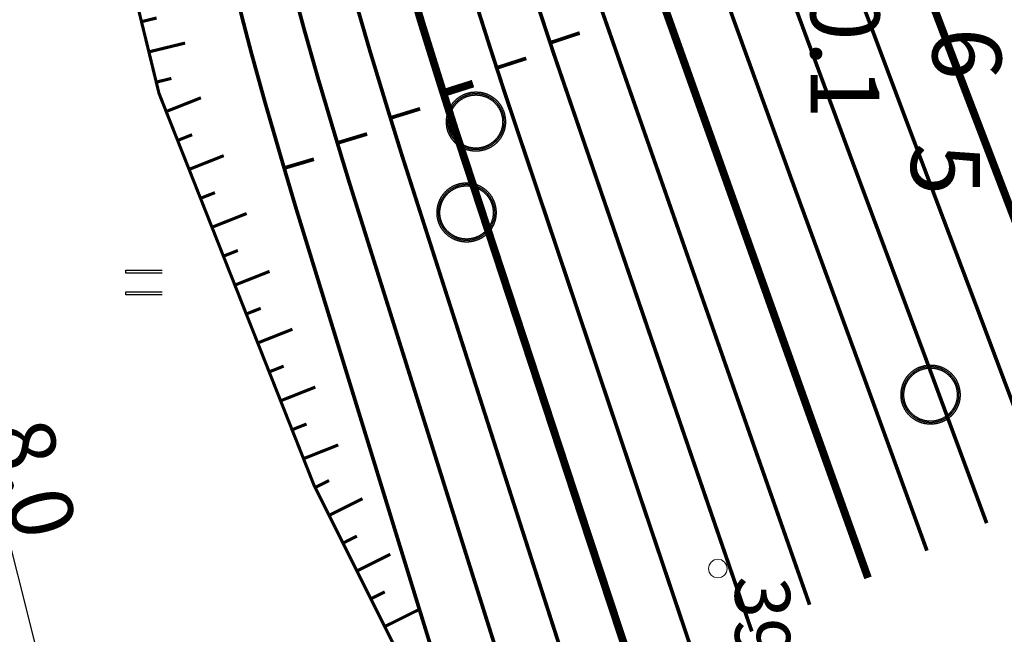
# Model space of a CAD drawing. Extents: x 3980 to 8671, y -706 to 3217.
# Drawn here: x 4210 to 4242, y -235 to -215 of the extents above; entities that cross this region are included whole.
import ezdxf
from ezdxf.enums import TextEntityAlignment as Align

# ---------------------------------------------------------------- set-up
doc = ezdxf.new("R2010")
doc.units = 0
doc.header["$MEASUREMENT"] = 0
for name, color, linetype in [('_4_85_Верхний_край_откоса', 7, 'Continuous'), ('ГОРИЗОНТАЛЬ', 7, 'Continuous'), ('ОТМЕТКА_ВЫСОТЫ', 7, 'Continuous'), ('РАСТИТЕЛЬНОСТЬ', 7, 'Continuous')]:
    doc.layers.add(name, color=color, linetype=linetype)
doc.styles.add('TIMES_NEW_ROMAN_CYR_I204', font='Times New Roman Cyr')
doc.styles.add('TIMES_NEW_ROMAN_CYR_IU204', font='Times New Roman CYR')
doc.styles.add('ГОСТ А', font='gost_0.TTF')
doc.dimstyles.get("Standard").update_dxf_attribs({"dimtxt": 2, "dimasz": 1, "dimexe": 0.18, "dimexo": 0.0625, "dimgap": 0.09, "dimtad": 1, "dimdec": 1, "dimlfac": 0.5, "dimzin": 0, "dimtxsty": 'ГОСТ А', "dimblk": 'OBLIQUE', "dimcen": 0.09, "dimadec": 0, "dimazin": 0, "dimtfac": 1, "dimtdec": 1, "dimtofl": 0, "dimtmove": 0, "dimatfit": 3, "dimfxl": 0, "dimtolj": 1, "dimtzin": 0, "dimarcsym": 0})

# ---------------------------------------------------------------- blocks, each defined once
blk = doc.blocks.new('EMF_леса_высокоствольные_500')
at = {"color": 7}
for points in [[(0.506, 0.977), (0.512, 0.977), (0.518, 0.977), (0.523, 0.977), (0.529, 0.977), (0.535, 0.977), (0.541, 0.976), (0.547, 0.976), (0.553, 0.975), (0.558, 0.975), (0.564, 0.974), (0.57, 0.973), (0.575, 0.972), (0.581, 0.972), (0.587, 0.971), (0.592, 0.97), (0.598, 0.969), (0.603, 0.967), (0.609, 0.966), (0.614, 0.965), (0.62, 0.964), (0.625, 0.962), (0.631, 0.961), (0.636, 0.959), (0.642, 0.958), (0.647, 0.956), (0.652, 0.954), (0.657, 0.953), (0.663, 0.951), (0.668, 0.949), (0.673, 0.947), (0.678, 0.945), (0.683, 0.943), (0.688, 0.941), (0.693, 0.939), (0.698, 0.937), (0.703, 0.934), (0.708, 0.932), (0.713, 0.93), (0.718, 0.927), (0.723, 0.925), (0.728, 0.922), (0.733, 0.919), (0.737, 0.917), (0.742, 0.914), (0.747, 0.911), (0.751, 0.908), (0.756, 0.906), (0.761, 0.903), (0.765, 0.9), (0.77, 0.897), (0.774, 0.894), (0.779, 0.89), (0.783, 0.887), (0.787, 0.884), (0.792, 0.881), (0.796, 0.877), (0.8, 0.874), (0.804, 0.871), (0.808, 0.867), (0.812, 0.864), (0.817, 0.86), (0.821, 0.856), (0.825, 0.853), (0.828, 0.849), (0.832, 0.845), (0.836, 0.842), (0.84, 0.838), (0.844, 0.834), (0.847, 0.83), (0.851, 0.826), (0.855, 0.822), (0.858, 0.818), (0.862, 0.814), (0.865, 0.81), (0.869, 0.806), (0.872, 0.801), (0.875, 0.797), (0.879, 0.793), (0.882, 0.788), (0.885, 0.784), (0.888, 0.78), (0.891, 0.775), (0.894, 0.771), (0.897, 0.766), (0.9, 0.762), (0.903, 0.757), (0.906, 0.753), (0.909, 0.748), (0.912, 0.743), (0.914, 0.738), (0.917, 0.734), (0.92, 0.729), (0.922, 0.724), (0.925, 0.719), (0.927, 0.714), (0.929, 0.709), (0.932, 0.704), (0.934, 0.699), (0.936, 0.694), (0.938, 0.689), (0.94, 0.684), (0.942, 0.679), (0.944, 0.674), (0.946, 0.669), (0.948, 0.664), (0.95, 0.659), (0.952, 0.653), (0.953, 0.648), (0.955, 0.643), (0.957, 0.637), (0.958, 0.632), (0.96, 0.627), (0.961, 0.621), (0.962, 0.616), (0.963, 0.61), (0.965, 0.605), (0.966, 0.6), (0.967, 0.594), (0.968, 0.589), (0.969, 0.583), (0.97, 0.577), (0.971, 0.572), (0.971, 0.566), (0.972, 0.561), (0.973, 0.555), (0.973, 0.549), (0.974, 0.544), (0.974, 0.538), (0.975, 0.532), (0.975, 0.526), (0.975, 0.521), (0.975, 0.515), (0.975, 0.509), (0.975, 0.503), (0.975, 0.497), (0.975, 0.492), (0.975, 0.486), (0.975, 0.48), (0.975, 0.474), (0.974, 0.469), (0.974, 0.463), (0.973, 0.457), (0.973, 0.452), (0.972, 0.446), (0.971, 0.44), (0.971, 0.435), (0.97, 0.429), (0.969, 0.424), (0.968, 0.418), (0.967, 0.412), (0.966, 0.407), (0.965, 0.401), (0.963, 0.396), (0.962, 0.391), (0.961, 0.385), (0.96, 0.38), (0.958, 0.374), (0.957, 0.369), (0.955, 0.364), (0.953, 0.358), (0.952, 0.353), (0.95, 0.348), (0.948, 0.343), (0.946, 0.338), (0.944, 0.332), (0.942, 0.327), (0.94, 0.322), (0.938, 0.317), (0.936, 0.312), (0.934, 0.307), (0.932, 0.302), (0.929, 0.297), (0.927, 0.292), (0.925, 0.287), (0.922, 0.282), (0.92, 0.278), (0.917, 0.273), (0.914, 0.268), (0.912, 0.263), (0.909, 0.259), (0.906, 0.254), (0.903, 0.249), (0.9, 0.245), (0.897, 0.24), (0.894, 0.236), (0.891, 0.231), (0.888, 0.227), (0.885, 0.222), (0.882, 0.218), (0.879, 0.214), (0.875, 0.209), (0.872, 0.205), (0.869, 0.201), (0.865, 0.197), (0.862, 0.193), (0.858, 0.189), (0.855, 0.185), (0.851, 0.181), (0.847, 0.177), (0.844, 0.173), (0.84, 0.169), (0.836, 0.165), (0.832, 0.161), (0.828, 0.157), (0.825, 0.154), (0.821, 0.15), (0.817, 0.146), (0.812, 0.143), (0.808, 0.139), (0.804, 0.136), (0.8, 0.132), (0.796, 0.129), (0.792, 0.126), (0.787, 0.123), (0.783, 0.119), (0.779, 0.116), (0.774, 0.113), (0.77, 0.11), (0.765, 0.107), (0.761, 0.104), (0.756, 0.101), (0.751, 0.098), (0.747, 0.095), (0.742, 0.092), (0.737, 0.09), (0.733, 0.087), (0.728, 0.084), (0.723, 0.082), (0.718, 0.079), (0.713, 0.077), (0.708, 0.075), (0.703, 0.072), (0.698, 0.07), (0.693, 0.068), (0.688, 0.066), (0.683, 0.063), (0.678, 0.061), (0.673, 0.059), (0.668, 0.058), (0.663, 0.056), (0.657, 0.054), (0.652, 0.052), (0.647, 0.05), (0.642, 0.049), (0.636, 0.047), (0.631, 0.046), (0.625, 0.044), (0.62, 0.043), (0.614, 0.042), (0.609, 0.04), (0.603, 0.039), (0.598, 0.038), (0.592, 0.037), (0.587, 0.036), (0.581, 0.035), (0.575, 0.034), (0.57, 0.033), (0.564, 0.033), (0.558, 0.032), (0.553, 0.031), (0.547, 0.031), (0.541, 0.03), (0.535, 0.03), (0.529, 0.03), (0.523, 0.029), (0.518, 0.029), (0.512, 0.029), (0.506, 0.029), (0.5, 0.029), (0.494, 0.029), (0.488, 0.029), (0.482, 0.03), (0.476, 0.03), (0.47, 0.03), (0.464, 0.031), (0.458, 0.031), (0.452, 0.032), (0.446, 0.032), (0.44, 0.033), (0.434, 0.034), (0.428, 0.035), (0.423, 0.036), (0.417, 0.037), (0.411, 0.038), (0.406, 0.039), (0.4, 0.04), (0.394, 0.041), (0.389, 0.042), (0.383, 0.044), (0.378, 0.045), (0.372, 0.047), (0.367, 0.048), (0.361, 0.05), (0.356, 0.051), (0.35, 0.053), (0.345, 0.055), (0.34, 0.057), (0.334, 0.059), (0.329, 0.061), (0.324, 0.063), (0.319, 0.065), (0.314, 0.067), (0.309, 0.069), (0.303, 0.071), (0.298, 0.073), (0.293, 0.076), (0.288, 0.078), (0.284, 0.08), (0.279, 0.083), (0.274, 0.085), (0.269, 0.088), (0.264, 0.091), (0.259, 0.093), (0.255, 0.096), (0.25, 0.099), (0.245, 0.102), (0.241, 0.105), (0.236, 0.108), (0.232, 0.111), (0.227, 0.114), (0.223, 0.117), (0.218, 0.12), (0.214, 0.123), (0.21, 0.126), (0.205, 0.13), (0.201, 0.133), (0.197, 0.136), (0.193, 0.14), (0.189, 0.143), (0.185, 0.147), (0.181, 0.15), (0.177, 0.154), (0.173, 0.158), (0.169, 0.161), (0.165, 0.165), (0.161, 0.169), (0.157, 0.173), (0.154, 0.176), (0.15, 0.18), (0.146, 0.184), (0.143, 0.188), (0.139, 0.192), (0.136, 0.196), (0.132, 0.2), (0.129, 0.205), (0.126, 0.209), (0.122, 0.213), (0.119, 0.217), (0.116, 0.222), (0.113, 0.226), (0.11, 0.23), (0.106, 0.235), (0.103, 0.239), (0.101, 0.244), (0.098, 0.248), (0.095, 0.253), (0.092, 0.257), (0.089, 0.262), (0.087, 0.266), (0.084, 0.271), (0.081, 0.276), (0.079, 0.281), (0.076, 0.285), (0.074, 0.29), (0.071, 0.295), (0.069, 0.3), (0.067, 0.305), (0.065, 0.31), (0.063, 0.315), (0.06, 0.32), (0.058, 0.325), (0.056, 0.33), (0.054, 0.335), (0.053, 0.34), (0.051, 0.345), (0.049, 0.35), (0.047, 0.355), (0.046, 0.36), (0.044, 0.366), (0.042, 0.371), (0.041, 0.376), (0.04, 0.382), (0.038, 0.387), (0.037, 0.392), (0.036, 0.398), (0.035, 0.403), (0.033, 0.408), (0.032, 0.414), (0.031, 0.419), (0.03, 0.425), (0.03, 0.43), (0.029, 0.436), (0.028, 0.441), (0.027, 0.447), (0.027, 0.452), (0.026, 0.458), (0.026, 0.464), (0.025, 0.469), (0.025, 0.475), (0.025, 0.48), (0.024, 0.486), (0.024, 0.492), (0.024, 0.498), (0.024, 0.503), (0.024, 0.503), (0.024, 0.509), (0.024, 0.515), (0.024, 0.52), (0.025, 0.526), (0.025, 0.532), (0.025, 0.537), (0.026, 0.543), (0.026, 0.549), (0.027, 0.554), (0.027, 0.56), (0.028, 0.565), (0.029, 0.571), (0.03, 0.576), (0.03, 0.582), (0.031, 0.587), (0.032, 0.593), (0.033, 0.598), (0.035, 0.604), (0.036, 0.609), (0.037, 0.614), (0.038, 0.62), (0.04, 0.625), (0.041, 0.63), (0.042, 0.636), (0.044, 0.641), (0.046, 0.646), (0.047, 0.651), (0.049, 0.656), (0.051, 0.662), (0.053, 0.667), (0.054, 0.672), (0.056, 0.677), (0.058, 0.682), (0.06, 0.687), (0.063, 0.692), (0.065, 0.697), (0.067, 0.702), (0.069, 0.707), (0.071, 0.712), (0.074, 0.716), (0.076, 0.721), (0.079, 0.726), (0.081, 0.731), (0.084, 0.735), (0.087, 0.74), (0.089, 0.745), (0.092, 0.749), (0.095, 0.754), (0.098, 0.758), (0.101, 0.763), (0.103, 0.767), (0.106, 0.772), (0.11, 0.776), (0.113, 0.781), (0.116, 0.785), (0.119, 0.789), (0.122, 0.793), (0.126, 0.798), (0.129, 0.802), (0.132, 0.806), (0.136, 0.81), (0.139, 0.814), (0.143, 0.818), (0.146, 0.822), (0.15, 0.826), (0.154, 0.83), (0.157, 0.834), (0.161, 0.838), (0.165, 0.841), (0.169, 0.845), (0.173, 0.849), (0.177, 0.853), (0.181, 0.856), (0.185, 0.86), (0.189, 0.863), (0.193, 0.867), (0.197, 0.87), (0.201, 0.874), (0.205, 0.877), (0.21, 0.88), (0.214, 0.883), (0.218, 0.887), (0.223, 0.89), (0.227, 0.893), (0.232, 0.896), (0.236, 0.899), (0.241, 0.902), (0.245, 0.905), (0.25, 0.908), (0.255, 0.91), (0.259, 0.913), (0.264, 0.916), (0.269, 0.918), (0.274, 0.921), (0.279, 0.924), (0.284, 0.926), (0.288, 0.928), (0.293, 0.931), (0.298, 0.933), (0.303, 0.935), (0.309, 0.938), (0.314, 0.94), (0.319, 0.942), (0.324, 0.944), (0.329, 0.946), (0.334, 0.948), (0.34, 0.95), (0.345, 0.952), (0.35, 0.953), (0.356, 0.955), (0.361, 0.957), (0.367, 0.958), (0.372, 0.96), (0.378, 0.961), (0.383, 0.963), (0.389, 0.964), (0.394, 0.965), (0.4, 0.967), (0.406, 0.968), (0.411, 0.969), (0.417, 0.97), (0.423, 0.971), (0.428, 0.972), (0.434, 0.973), (0.44, 0.973), (0.446, 0.974), (0.452, 0.975), (0.458, 0.975), (0.464, 0.976), (0.47, 0.976), (0.476, 0.977), (0.482, 0.977), (0.488, 0.977), (0.494, 0.977), (0.5, 0.977), (0.506, 0.977)], [(0.506, 0.955), (0.511, 0.955), (0.517, 0.955), (0.523, 0.955), (0.528, 0.954), (0.534, 0.954), (0.54, 0.953), (0.545, 0.953), (0.551, 0.952), (0.556, 0.952), (0.562, 0.951), (0.567, 0.95), (0.573, 0.95), (0.578, 0.949), (0.584, 0.948), (0.589, 0.947), (0.595, 0.945), (0.6, 0.944), (0.606, 0.943), (0.611, 0.942), (0.616, 0.94), (0.622, 0.939), (0.627, 0.937), (0.632, 0.936), (0.637, 0.934), (0.643, 0.932), (0.648, 0.931), (0.653, 0.929), (0.658, 0.927), (0.663, 0.925), (0.668, 0.923), (0.673, 0.921), (0.678, 0.919), (0.683, 0.916), (0.688, 0.914), (0.693, 0.912), (0.698, 0.909), (0.703, 0.907), (0.708, 0.904), (0.713, 0.902), (0.717, 0.899), (0.722, 0.897), (0.727, 0.894), (0.731, 0.891), (0.736, 0.888), (0.741, 0.885), (0.745, 0.882), (0.75, 0.879), (0.754, 0.876), (0.759, 0.873), (0.763, 0.87), (0.768, 0.867), (0.772, 0.863), (0.776, 0.86), (0.78, 0.857), (0.785, 0.853), (0.789, 0.85), (0.793, 0.846), (0.797, 0.843), (0.801, 0.839), (0.805, 0.835), (0.809, 0.832), (0.813, 0.828), (0.817, 0.824), (0.821, 0.82), (0.825, 0.816), (0.828, 0.812), (0.832, 0.808), (0.836, 0.804), (0.839, 0.8), (0.843, 0.796), (0.846, 0.792), (0.85, 0.788), (0.853, 0.783), (0.857, 0.779), (0.86, 0.775), (0.863, 0.77), (0.866, 0.766), (0.87, 0.761), (0.873, 0.757), (0.876, 0.752), (0.879, 0.748), (0.882, 0.743), (0.885, 0.739), (0.887, 0.734), (0.89, 0.729), (0.893, 0.724), (0.896, 0.72), (0.898, 0.715), (0.901, 0.71), (0.903, 0.705), (0.906, 0.7), (0.908, 0.695), (0.911, 0.69), (0.913, 0.685), (0.915, 0.68), (0.917, 0.675), (0.919, 0.67), (0.921, 0.664), (0.923, 0.659), (0.925, 0.654), (0.927, 0.649), (0.929, 0.643), (0.931, 0.638), (0.932, 0.633), (0.934, 0.627), (0.935, 0.622), (0.937, 0.617), (0.938, 0.611), (0.939, 0.606), (0.941, 0.6), (0.942, 0.595), (0.943, 0.589), (0.944, 0.584), (0.945, 0.578), (0.946, 0.572), (0.947, 0.567), (0.948, 0.561), (0.948, 0.555), (0.949, 0.55), (0.95, 0.544), (0.95, 0.538), (0.95, 0.532), (0.951, 0.527), (0.951, 0.521), (0.951, 0.515), (0.951, 0.509), (0.951, 0.503), (0.951, 0.503), (0.951, 0.497), (0.951, 0.492), (0.951, 0.486), (0.951, 0.48), (0.95, 0.474), (0.95, 0.468), (0.95, 0.463), (0.949, 0.457), (0.948, 0.451), (0.948, 0.445), (0.947, 0.44), (0.946, 0.434), (0.945, 0.429), (0.944, 0.423), (0.943, 0.417), (0.942, 0.412), (0.941, 0.406), (0.939, 0.401), (0.938, 0.395), (0.937, 0.39), (0.935, 0.384), (0.934, 0.379), (0.932, 0.374), (0.931, 0.368), (0.929, 0.363), (0.927, 0.358), (0.925, 0.352), (0.923, 0.347), (0.921, 0.342), (0.919, 0.337), (0.917, 0.332), (0.915, 0.327), (0.913, 0.322), (0.911, 0.317), (0.908, 0.312), (0.906, 0.307), (0.903, 0.302), (0.901, 0.297), (0.898, 0.292), (0.896, 0.287), (0.893, 0.282), (0.89, 0.277), (0.887, 0.273), (0.885, 0.268), (0.882, 0.263), (0.879, 0.259), (0.876, 0.254), (0.873, 0.25), (0.87, 0.245), (0.866, 0.241), (0.863, 0.236), (0.86, 0.232), (0.857, 0.227), (0.853, 0.223), (0.85, 0.219), (0.846, 0.215), (0.843, 0.21), (0.839, 0.206), (0.836, 0.202), (0.832, 0.198), (0.828, 0.194), (0.825, 0.19), (0.821, 0.186), (0.817, 0.182), (0.813, 0.179), (0.809, 0.175), (0.805, 0.171), (0.801, 0.167), (0.797, 0.164), (0.793, 0.16), (0.789, 0.157), (0.785, 0.153), (0.78, 0.15), (0.776, 0.146), (0.772, 0.143), (0.768, 0.14), (0.763, 0.137), (0.759, 0.133), (0.754, 0.13), (0.75, 0.127), (0.745, 0.124), (0.741, 0.121), (0.736, 0.118), (0.731, 0.115), (0.727, 0.113), (0.722, 0.11), (0.717, 0.107), (0.713, 0.105), (0.708, 0.102), (0.703, 0.099), (0.698, 0.097), (0.693, 0.095), (0.688, 0.092), (0.683, 0.09), (0.678, 0.088), (0.673, 0.086), (0.668, 0.084), (0.663, 0.082), (0.658, 0.08), (0.653, 0.078), (0.648, 0.076), (0.643, 0.074), (0.637, 0.072), (0.632, 0.071), (0.627, 0.069), (0.622, 0.068), (0.616, 0.066), (0.611, 0.065), (0.606, 0.063), (0.6, 0.062), (0.595, 0.061), (0.589, 0.06), (0.584, 0.059), (0.578, 0.058), (0.573, 0.057), (0.567, 0.056), (0.562, 0.055), (0.556, 0.055), (0.551, 0.054), (0.545, 0.053), (0.54, 0.053), (0.534, 0.053), (0.528, 0.052), (0.523, 0.052), (0.517, 0.052), (0.511, 0.052), (0.506, 0.052), (0.506, 0.052), (0.5, 0.052), (0.494, 0.052), (0.488, 0.052), (0.482, 0.052), (0.477, 0.053), (0.471, 0.053), (0.465, 0.053), (0.459, 0.054), (0.454, 0.055), (0.448, 0.055), (0.442, 0.056), (0.437, 0.057), (0.431, 0.058), (0.425, 0.059), (0.42, 0.06), (0.414, 0.061), (0.409, 0.062), (0.403, 0.063), (0.398, 0.064), (0.392, 0.066), (0.387, 0.067), (0.381, 0.069), (0.376, 0.07), (0.371, 0.072), (0.365, 0.073), (0.36, 0.075), (0.355, 0.077), (0.35, 0.079), (0.344, 0.081), (0.339, 0.083), (0.334, 0.085), (0.329, 0.087), (0.324, 0.089), (0.319, 0.091), (0.314, 0.093), (0.309, 0.096), (0.304, 0.098), (0.299, 0.101), (0.294, 0.103), (0.289, 0.106), (0.284, 0.108), (0.279, 0.111), (0.275, 0.114), (0.27, 0.116), (0.265, 0.119), (0.261, 0.122), (0.256, 0.125), (0.252, 0.128), (0.247, 0.131), (0.243, 0.134), (0.238, 0.137), (0.234, 0.14), (0.229, 0.144), (0.225, 0.147), (0.221, 0.15), (0.216, 0.154), (0.212, 0.157), (0.208, 0.161), (0.204, 0.164), (0.2, 0.168), (0.196, 0.171), (0.192, 0.175), (0.188, 0.179), (0.184, 0.182), (0.18, 0.186), (0.176, 0.19), (0.173, 0.194), (0.169, 0.198), (0.165, 0.202), (0.162, 0.206), (0.158, 0.21), (0.155, 0.214), (0.151, 0.218), (0.148, 0.222), (0.144, 0.227), (0.141, 0.231), (0.138, 0.235), (0.134, 0.24), (0.131, 0.244), (0.128, 0.248), (0.125, 0.253), (0.122, 0.257), (0.119, 0.262), (0.116, 0.267), (0.113, 0.271), (0.111, 0.276), (0.108, 0.28), (0.105, 0.285), (0.103, 0.29), (0.1, 0.295), (0.097, 0.3), (0.095, 0.304), (0.093, 0.309), (0.09, 0.314), (0.088, 0.319), (0.086, 0.324), (0.084, 0.329), (0.081, 0.334), (0.079, 0.339), (0.077, 0.344), (0.076, 0.35), (0.074, 0.355), (0.072, 0.36), (0.07, 0.365), (0.068, 0.37), (0.067, 0.376), (0.065, 0.381), (0.064, 0.386), (0.062, 0.392), (0.061, 0.397), (0.06, 0.402), (0.058, 0.408), (0.057, 0.413), (0.056, 0.419), (0.055, 0.424), (0.054, 0.43), (0.053, 0.435), (0.053, 0.441), (0.052, 0.446), (0.051, 0.452), (0.05, 0.458), (0.05, 0.463), (0.049, 0.469), (0.049, 0.475), (0.049, 0.48), (0.048, 0.486), (0.048, 0.492), (0.048, 0.497), (0.048, 0.503), (0.048, 0.509), (0.048, 0.515), (0.048, 0.521), (0.049, 0.526), (0.049, 0.532), (0.049, 0.538), (0.05, 0.543), (0.05, 0.549), (0.051, 0.555), (0.052, 0.56), (0.053, 0.566), (0.053, 0.571), (0.054, 0.577), (0.055, 0.582), (0.056, 0.588), (0.057, 0.593), (0.058, 0.599), (0.06, 0.604), (0.061, 0.61), (0.062, 0.615), (0.064, 0.62), (0.065, 0.626), (0.067, 0.631), (0.068, 0.636), (0.07, 0.641), (0.072, 0.647), (0.074, 0.652), (0.076, 0.657), (0.077, 0.662), (0.079, 0.667), (0.081, 0.672), (0.084, 0.677), (0.086, 0.682), (0.088, 0.687), (0.09, 0.692), (0.093, 0.697), (0.095, 0.702), (0.097, 0.707), (0.1, 0.712), (0.103, 0.717), (0.105, 0.721), (0.108, 0.726), (0.111, 0.731), (0.113, 0.735), (0.116, 0.74), (0.119, 0.745), (0.122, 0.749), (0.125, 0.754), (0.128, 0.758), (0.131, 0.763), (0.134, 0.767), (0.138, 0.771), (0.141, 0.776), (0.144, 0.78), (0.148, 0.784), (0.151, 0.788), (0.155, 0.792), (0.158, 0.797), (0.162, 0.801), (0.165, 0.805), (0.169, 0.809), (0.173, 0.813), (0.176, 0.816), (0.18, 0.82), (0.184, 0.824), (0.188, 0.828), (0.192, 0.832), (0.196, 0.835), (0.2, 0.839), (0.204, 0.842), (0.208, 0.846), (0.212, 0.849), (0.216, 0.853), (0.221, 0.856), (0.225, 0.86), (0.229, 0.863), (0.234, 0.866), (0.238, 0.869), (0.243, 0.872), (0.247, 0.876), (0.252, 0.879), (0.256, 0.882), (0.261, 0.884), (0.265, 0.887), (0.27, 0.89), (0.275, 0.893), (0.279, 0.896), (0.284, 0.898), (0.289, 0.901), (0.294, 0.903), (0.299, 0.906), (0.304, 0.908), (0.309, 0.911), (0.314, 0.913), (0.319, 0.915), (0.324, 0.918), (0.329, 0.92), (0.334, 0.922), (0.339, 0.924), (0.344, 0.926), (0.35, 0.928), (0.355, 0.93), (0.36, 0.931), (0.365, 0.933), (0.371, 0.935), (0.376, 0.936), (0.381, 0.938), (0.387, 0.939), (0.392, 0.941), (0.398, 0.942), (0.403, 0.943), (0.409, 0.945), (0.414, 0.946), (0.42, 0.947), (0.425, 0.948), (0.431, 0.949), (0.437, 0.95), (0.442, 0.951), (0.448, 0.951), (0.454, 0.952), (0.459, 0.953), (0.465, 0.953), (0.471, 0.954), (0.477, 0.954), (0.482, 0.954), (0.488, 0.955), (0.494, 0.955), (0.5, 0.955)], [(0.506, 0.932), (0.511, 0.932), (0.517, 0.932), (0.523, 0.932), (0.528, 0.932), (0.534, 0.931), (0.54, 0.931), (0.545, 0.93), (0.551, 0.93), (0.556, 0.929), (0.562, 0.928), (0.567, 0.928), (0.573, 0.927), (0.578, 0.926), (0.584, 0.925), (0.589, 0.924), (0.594, 0.923), (0.6, 0.921), (0.605, 0.92), (0.61, 0.919), (0.616, 0.917), (0.621, 0.916), (0.626, 0.914), (0.631, 0.912), (0.636, 0.911), (0.642, 0.909), (0.647, 0.907), (0.652, 0.905), (0.657, 0.903), (0.662, 0.901), (0.667, 0.899), (0.672, 0.897), (0.677, 0.895), (0.682, 0.892), (0.687, 0.89), (0.691, 0.888), (0.696, 0.885), (0.701, 0.883), (0.706, 0.88), (0.711, 0.877), (0.715, 0.875), (0.72, 0.872), (0.724, 0.869), (0.729, 0.866), (0.734, 0.863), (0.738, 0.86), (0.742, 0.857), (0.747, 0.854), (0.751, 0.851), (0.756, 0.848), (0.76, 0.844), (0.764, 0.841), (0.768, 0.838), (0.772, 0.834), (0.777, 0.831), (0.781, 0.827), (0.785, 0.823), (0.789, 0.82), (0.793, 0.816), (0.797, 0.812), (0.8, 0.809), (0.804, 0.805), (0.808, 0.801), (0.812, 0.797), (0.815, 0.793), (0.819, 0.789), (0.823, 0.785), (0.826, 0.781), (0.83, 0.776), (0.833, 0.772), (0.836, 0.768), (0.84, 0.764), (0.843, 0.759), (0.846, 0.755), (0.849, 0.75), (0.852, 0.746), (0.855, 0.741), (0.858, 0.737), (0.861, 0.732), (0.864, 0.728), (0.867, 0.723), (0.87, 0.718), (0.872, 0.714), (0.875, 0.709), (0.878, 0.704), (0.88, 0.699), (0.883, 0.694), (0.885, 0.689), (0.887, 0.684), (0.89, 0.679), (0.892, 0.674), (0.894, 0.669), (0.896, 0.664), (0.898, 0.659), (0.9, 0.654), (0.902, 0.648), (0.904, 0.643), (0.906, 0.638), (0.907, 0.633), (0.909, 0.627), (0.911, 0.622), (0.912, 0.616), (0.914, 0.611), (0.915, 0.606), (0.916, 0.6), (0.918, 0.595), (0.919, 0.589), (0.92, 0.584), (0.921, 0.578), (0.922, 0.572), (0.923, 0.567), (0.923, 0.561), (0.924, 0.555), (0.925, 0.55), (0.925, 0.544), (0.926, 0.538), (0.926, 0.532), (0.927, 0.527), (0.927, 0.521), (0.927, 0.515), (0.927, 0.509), (0.927, 0.503), (0.927, 0.503), (0.927, 0.497), (0.927, 0.492), (0.927, 0.486), (0.927, 0.48), (0.926, 0.474), (0.926, 0.468), (0.925, 0.463), (0.925, 0.457), (0.924, 0.451), (0.923, 0.445), (0.923, 0.44), (0.922, 0.434), (0.921, 0.429), (0.92, 0.423), (0.919, 0.417), (0.918, 0.412), (0.916, 0.406), (0.915, 0.401), (0.914, 0.395), (0.912, 0.39), (0.911, 0.385), (0.909, 0.379), (0.907, 0.374), (0.906, 0.369), (0.904, 0.363), (0.902, 0.358), (0.9, 0.353), (0.898, 0.348), (0.896, 0.343), (0.894, 0.337), (0.892, 0.332), (0.89, 0.327), (0.887, 0.322), (0.885, 0.317), (0.883, 0.312), (0.88, 0.307), (0.878, 0.303), (0.875, 0.298), (0.872, 0.293), (0.87, 0.288), (0.867, 0.284), (0.864, 0.279), (0.861, 0.274), (0.858, 0.27), (0.855, 0.265), (0.852, 0.261), (0.849, 0.256), (0.846, 0.252), (0.843, 0.247), (0.84, 0.243), (0.836, 0.239), (0.833, 0.234), (0.83, 0.23), (0.826, 0.226), (0.823, 0.222), (0.819, 0.218), (0.815, 0.214), (0.812, 0.21), (0.808, 0.206), (0.804, 0.202), (0.8, 0.198), (0.797, 0.194), (0.793, 0.19), (0.789, 0.187), (0.785, 0.183), (0.781, 0.179), (0.777, 0.176), (0.772, 0.172), (0.768, 0.169), (0.764, 0.166), (0.76, 0.162), (0.756, 0.159), (0.751, 0.156), (0.747, 0.153), (0.742, 0.149), (0.738, 0.146), (0.734, 0.143), (0.729, 0.14), (0.724, 0.137), (0.72, 0.135), (0.715, 0.132), (0.711, 0.129), (0.706, 0.126), (0.701, 0.124), (0.696, 0.121), (0.691, 0.119), (0.687, 0.116), (0.682, 0.114), (0.677, 0.112), (0.672, 0.11), (0.667, 0.107), (0.662, 0.105), (0.657, 0.103), (0.652, 0.101), (0.647, 0.099), (0.642, 0.098), (0.636, 0.096), (0.631, 0.094), (0.626, 0.092), (0.621, 0.091), (0.616, 0.089), (0.61, 0.088), (0.605, 0.086), (0.6, 0.085), (0.594, 0.084), (0.589, 0.083), (0.584, 0.082), (0.578, 0.081), (0.573, 0.08), (0.567, 0.079), (0.562, 0.078), (0.556, 0.077), (0.551, 0.077), (0.545, 0.076), (0.54, 0.076), (0.534, 0.075), (0.528, 0.075), (0.523, 0.075), (0.517, 0.074), (0.511, 0.074), (0.506, 0.074), (0.506, 0.074), (0.5, 0.074), (0.494, 0.074), (0.488, 0.075), (0.482, 0.075), (0.476, 0.075), (0.471, 0.076), (0.465, 0.076), (0.459, 0.077), (0.453, 0.077), (0.448, 0.078), (0.442, 0.079), (0.436, 0.08), (0.431, 0.081), (0.425, 0.082), (0.419, 0.083), (0.414, 0.084), (0.408, 0.085), (0.403, 0.086), (0.397, 0.088), (0.392, 0.089), (0.386, 0.091), (0.381, 0.092), (0.376, 0.094), (0.37, 0.095), (0.365, 0.097), (0.36, 0.099), (0.355, 0.101), (0.349, 0.103), (0.344, 0.105), (0.339, 0.107), (0.334, 0.109), (0.329, 0.111), (0.324, 0.113), (0.319, 0.116), (0.314, 0.118), (0.309, 0.121), (0.304, 0.123), (0.299, 0.126), (0.294, 0.128), (0.29, 0.131), (0.285, 0.134), (0.28, 0.136), (0.275, 0.139), (0.271, 0.142), (0.266, 0.145), (0.262, 0.148), (0.257, 0.151), (0.253, 0.154), (0.248, 0.158), (0.244, 0.161), (0.24, 0.164), (0.235, 0.167), (0.231, 0.171), (0.227, 0.174), (0.223, 0.178), (0.219, 0.181), (0.214, 0.185), (0.21, 0.189), (0.206, 0.192), (0.203, 0.196), (0.199, 0.2), (0.195, 0.204), (0.191, 0.208), (0.187, 0.212), (0.184, 0.215), (0.18, 0.22), (0.176, 0.224), (0.173, 0.228), (0.169, 0.232), (0.166, 0.236), (0.163, 0.24), (0.159, 0.245), (0.156, 0.249), (0.153, 0.253), (0.15, 0.258), (0.147, 0.262), (0.144, 0.267), (0.141, 0.271), (0.138, 0.276), (0.135, 0.28), (0.132, 0.285), (0.129, 0.29), (0.127, 0.295), (0.124, 0.299), (0.121, 0.304), (0.119, 0.309), (0.116, 0.314), (0.114, 0.319), (0.112, 0.324), (0.109, 0.329), (0.107, 0.334), (0.105, 0.339), (0.103, 0.344), (0.101, 0.349), (0.099, 0.354), (0.097, 0.359), (0.095, 0.364), (0.094, 0.37), (0.092, 0.375), (0.09, 0.38), (0.089, 0.386), (0.087, 0.391), (0.086, 0.396), (0.084, 0.402), (0.083, 0.407), (0.082, 0.413), (0.081, 0.418), (0.08, 0.424), (0.079, 0.429), (0.078, 0.435), (0.077, 0.44), (0.076, 0.446), (0.075, 0.452), (0.075, 0.457), (0.074, 0.463), (0.074, 0.469), (0.073, 0.474), (0.073, 0.48), (0.073, 0.486), (0.072, 0.492), (0.072, 0.497), (0.072, 0.503), (0.072, 0.509), (0.072, 0.515), (0.073, 0.521), (0.073, 0.526), (0.073, 0.532), (0.074, 0.538), (0.074, 0.544), (0.075, 0.549), (0.075, 0.555), (0.076, 0.561), (0.077, 0.566), (0.078, 0.572), (0.079, 0.577), (0.08, 0.583), (0.081, 0.588), (0.082, 0.594), (0.083, 0.599), (0.084, 0.605), (0.086, 0.61), (0.087, 0.616), (0.089, 0.621), (0.09, 0.626), (0.092, 0.632), (0.094, 0.637), (0.095, 0.642), (0.097, 0.647), (0.099, 0.652), (0.101, 0.658), (0.103, 0.663), (0.105, 0.668), (0.107, 0.673), (0.109, 0.678), (0.112, 0.683), (0.114, 0.688), (0.116, 0.693), (0.119, 0.698), (0.121, 0.702), (0.124, 0.707), (0.127, 0.712), (0.129, 0.717), (0.132, 0.721), (0.135, 0.726), (0.138, 0.731), (0.141, 0.735), (0.144, 0.74), (0.147, 0.744), (0.15, 0.749), (0.153, 0.753), (0.156, 0.758), (0.159, 0.762), (0.163, 0.766), (0.166, 0.77), (0.169, 0.775), (0.173, 0.779), (0.176, 0.783), (0.18, 0.787), (0.184, 0.791), (0.187, 0.795), (0.191, 0.799), (0.195, 0.803), (0.199, 0.807), (0.203, 0.81), (0.206, 0.814), (0.21, 0.818), (0.214, 0.822), (0.219, 0.825), (0.223, 0.829), (0.227, 0.832), (0.231, 0.836), (0.235, 0.839), (0.24, 0.842), (0.244, 0.846), (0.248, 0.849), (0.253, 0.852), (0.257, 0.855), (0.262, 0.858), (0.266, 0.861), (0.271, 0.864), (0.275, 0.867), (0.28, 0.87), (0.285, 0.873), (0.29, 0.876), (0.294, 0.878), (0.299, 0.881), (0.304, 0.883), (0.309, 0.886), (0.314, 0.888), (0.319, 0.891), (0.324, 0.893), (0.329, 0.895), (0.334, 0.897), (0.339, 0.9), (0.344, 0.902), (0.349, 0.904), (0.355, 0.906), (0.36, 0.908), (0.365, 0.909), (0.37, 0.911), (0.376, 0.913), (0.381, 0.914), (0.386, 0.916), (0.392, 0.917), (0.397, 0.919), (0.403, 0.92), (0.408, 0.921), (0.414, 0.923), (0.419, 0.924), (0.425, 0.925), (0.431, 0.926), (0.436, 0.927), (0.442, 0.928), (0.448, 0.928), (0.453, 0.929), (0.459, 0.93), (0.465, 0.93), (0.471, 0.931), (0.476, 0.931), (0.482, 0.932), (0.488, 0.932), (0.494, 0.932), (0.5, 0.932)]]:
    blk.add_lwpolyline(points, close=True, dxfattribs=at)
blk = doc.blocks.new('EMF_РАСТИТЕЛЬНОСТЬ_ТРАВЯНАЯ')
at = {"color": 7}
for points in [[(0.129272, 1), (0.129272, -0.066655), (0, -0.066655), (0, 1)], [(1, 1), (1, -0.066655), (0.870728, -0.066655), (0.870728, 1)]]:
    blk.add_lwpolyline(points, dxfattribs=at)
blk = doc.blocks.new('_Oblique')
at = {"color": 0, "lineweight": -2}
blk.add_line((-0.5, -0.5), (0.5, 0.5), dxfattribs=at)
blk = doc.blocks.new('*D579')
at = {"color": 0, "linetype": 'Continuous', "lineweight": -2}
for p, q in [((4203.012, -223.543), (4207.611, -222.38)), ((4211.373, -237.993), (4207.436, -222.424)), ((4206.948, -239.112), (4211.547, -237.949))]:
    blk.add_line(p, q, dxfattribs=at)
at = {"layer": 'Defpoints', "color": 0, "linetype": 'Continuous'}
for p in [(4207.436, -222.424), (4202.951, -223.558), (4206.888, -239.127)]:
    blk.add_point(p, dxfattribs=at)
at = {"color": 0, "linetype": 'Continuous', "lineweight": -2}
for p, rotation in [((4207.436, -222.424), 104.1893729876003), ((4211.373, -237.993), 284.1893729876003)]:
    blk.add_blockref('_Oblique', p, dxfattribs=dict(at, rotation=rotation))
at = {"color": 0, "linetype": 'Continuous', "lineweight": 15, "insert": (4210.607, -229.904), "char_height": 2, "attachment_point": 5, "rotation": 284.1894, "style": 'ГОСТ А'}
blk.add_mtext('\\A1;8,0', dxfattribs=at)

msp = doc.modelspace()

# ---------------------------------------------------------------- linework, layer by layer
at = {"layer": '_4_85_Верхний_край_откоса', "color": 8, "lineweight": 15, "true_color": 0x757575, "const_width": 0.1}
for points in [[(4213.845, -214.245), (4214.082, -215.216), (4214.568, -215.097)], [(4214.082, -215.216), (4214.32, -216.187), (4215.485, -215.903)], [(4214.32, -216.187), (4214.557, -217.159), (4215.043, -217.04)], [(4214.557, -217.159), (4214.645, -217.519), (4214.876, -218.104), (4215.992, -217.663)], [(4214.876, -218.104), (4215.244, -219.034), (4215.709, -218.85)], [(4215.244, -219.034), (4215.612, -219.964), (4216.728, -219.522)], [(4215.612, -219.964), (4215.98, -220.894), (4216.445, -220.71)], [(4215.98, -220.894), (4216.348, -221.824), (4217.464, -221.382)], [(4216.348, -221.824), (4216.716, -222.754), (4217.181, -222.57)], [(4216.716, -222.754), (4217.084, -223.683), (4218.199, -223.242)], [(4217.084, -223.683), (4217.451, -224.613), (4217.916, -224.429)], [(4217.451, -224.613), (4217.819, -225.543), (4218.935, -225.102)], [(4217.819, -225.543), (4218.187, -226.473), (4218.652, -226.289)], [(4218.187, -226.473), (4218.555, -227.403), (4219.671, -226.961)], [(4218.555, -227.403), (4218.923, -228.333), (4219.388, -228.149)], [(4218.923, -228.333), (4219.291, -229.263), (4220.407, -228.821)], [(4219.291, -229.263), (4219.623, -230.103), (4219.666, -230.189), (4220.113, -229.966)], [(4219.666, -230.189), (4220.113, -231.084), (4221.187, -230.547)], [(4220.113, -231.084), (4220.561, -231.978), (4221.008, -231.754)], [(4220.561, -231.978), (4221.008, -232.872), (4222.081, -232.336)], [(4221.008, -232.872), (4221.455, -233.767), (4221.902, -233.543)], [(4221.455, -233.767), (4221.902, -234.661), (4222.976, -234.125)], [(4221.902, -234.661), (4222.35, -235.556), (4222.797, -235.332)]]:
    msp.add_lwpolyline(points, dxfattribs=at)
at = {"layer": 'ГОРИЗОНТАЛЬ', "color": 8, "lineweight": 15, "true_color": 0x757575}
for points, const_width in [([(4245.178, -229.524), (4245.167, -229.496), (4242.983, -223.746), (4240.625, -217.58), (4238.132, -211.016), (4236.975, -207.926), (4235.812, -204.775), (4234.83, -202.069), (4234.777, -201.924), (4234.767, -201.896), (4234.499, -201.1), (4234.332, -200.555), (4234.128, -199.833), (4233.932, -199.077), (4233.714, -198.171), (4233.442, -196.97), (4233.388, -196.724), (4233.381, -196.695), (4233.178, -195.695), (4233.058, -195.015), (4232.994, -194.6)], 0.25), ([(4243.199, -230.436), (4243.188, -230.408), (4241.04, -224.677), (4238.603, -218.22), (4236.371, -212.264), (4235.228, -209.168), (4234.111, -206.096), (4233.23, -203.636), (4233.22, -203.608), (4232.925, -202.726), (4232.741, -202.124), (4232.511, -201.316), (4232.289, -200.473), (4232.029, -199.423), (4231.703, -198.036), (4231.696, -198.007), (4231.441, -196.835), (4231.292, -196.068), (4231.208, -195.595)], 0.12), ([(4241.252, -231.334), (4241.241, -231.306), (4239.212, -225.819), (4236.896, -219.604), (4234.806, -213.948), (4233.728, -210.988), (4232.676, -208.052), (4231.86, -205.734), (4231.85, -205.706), (4231.51, -204.681), (4231.29, -203.964), (4231.032, -203.07), (4230.773, -202.113), (4230.483, -200.979), (4230.128, -199.521), (4230.083, -199.334), (4230.076, -199.305), (4229.779, -197.988), (4229.604, -197.135), (4229.403, -196.073), (4229.343, -195.721)], 0.12), ([(4235.561, -233.958), (4235.551, -233.929), (4233.686, -228.606), (4228.828, -214.699), (4228.339, -213.25), (4227.642, -211.158), (4227.633, -211.129), (4227.207, -209.785), (4226.933, -208.865), (4226.598, -207.681), (4226.262, -206.435), (4225.88, -204.953), (4225.532, -203.558), (4225.525, -203.529), (4225.095, -201.719), (4224.841, -200.576), (4224.546, -199.166), (4224.378, -198.314)], 0.12), ([(4233.702, -234.815), (4233.692, -234.786), (4231.898, -229.566), (4227.338, -216.254), (4226.858, -214.802), (4226.21, -212.815), (4226.201, -212.786), (4225.756, -211.354), (4225.469, -210.375), (4225.121, -209.132), (4224.766, -207.798), (4224.364, -206.228), (4224.013, -204.815), (4224.006, -204.786), (4223.557, -202.888), (4223.284, -201.658), (4222.968, -200.16), (4222.675, -198.689), (4222.66, -198.61)], 0.12), ([(4228.191, -237.356), (4228.182, -237.327), (4226.516, -232.159), (4222.453, -219.504), (4222.001, -218.043), (4221.426, -216.156), (4221.417, -216.127), (4220.966, -214.572), (4220.681, -213.53), (4220.325, -212.165), (4219.969, -210.738), (4219.557, -209.016), (4219.264, -207.756), (4219.257, -207.727), (4218.76, -205.502), (4218.449, -204.034), (4218.081, -202.21), (4217.736, -200.413)], 0.12), ([(4230.02, -236.512), (4230.011, -236.484), (4228.32, -231.355), (4224.146, -218.642), (4223.693, -217.212), (4223.101, -215.312), (4223.092, -215.284), (4222.639, -213.76), (4222.347, -212.72), (4221.989, -211.387), (4221.624, -209.962), (4221.208, -208.272), (4220.883, -206.912), (4220.876, -206.883), (4220.394, -204.778), (4220.095, -203.4), (4219.744, -201.695), (4219.682, -201.381)], 0.25), ([(4231.856, -235.666), (4231.847, -235.638), (4230.076, -230.377), (4225.747, -217.462), (4225.267, -215.979), (4224.657, -214.066), (4224.648, -214.037), (4224.202, -212.574), (4223.913, -211.565), (4223.556, -210.262), (4223.2, -208.897), (4222.784, -207.238), (4222.497, -206.066), (4222.49, -206.037), (4222.005, -203.963), (4221.714, -202.644), (4221.486, -201.56)], 0.12), ([(4239.332, -232.219), (4239.322, -232.191), (4237.345, -226.748), (4234.942, -220.183), (4233.112, -215.134), (4232.053, -212.167), (4231.06, -209.338), (4230.397, -207.419), (4230.388, -207.391), (4230.024, -206.279), (4229.789, -205.504), (4229.507, -204.523), (4229.225, -203.479), (4228.904, -202.229)], 0.12), ([(4237.437, -233.093), (4237.427, -233.065), (4235.488, -227.64), (4230.325, -213.141), (4229.826, -211.695), (4229.078, -209.493), (4229.068, -209.465), (4228.672, -208.237), (4228.42, -207.405), (4228.105, -206.308), (4227.79, -205.15), (4227.427, -203.755), (4227.193, -202.825)], 0.25), ([(4224.539, -239.039), (4224.531, -239.011), (4222.946, -233.879), (4219.039, -221.176), (4218.614, -219.738), (4218.062, -217.839), (4218.054, -217.811), (4217.614, -216.221), (4217.326, -215.118), (4216.978, -213.72), (4216.618, -212.201), (4216.205, -210.387), (4215.906, -209.039), (4215.9, -209.01), (4215.413, -206.722), (4215.106, -205.192), (4214.726, -203.218), (4214.708, -203.117)], 0.12), ([(4226.366, -238.198), (4226.357, -238.169), (4224.714, -232.961), (4220.749, -220.339), (4220.306, -218.875), (4219.747, -216.998), (4219.739, -216.969), (4219.297, -215.411), (4219.01, -214.338), (4218.662, -212.971), (4218.308, -211.513), (4217.899, -209.759), (4217.635, -208.598), (4217.629, -208.568), (4217.124, -206.253), (4216.808, -204.725), (4216.527, -203.303)], 0.12), ([(4227.219, -215.895), (4228.169, -215.581)], 0.12), ([(4225.501, -216.702), (4226.453, -216.394)], 0.12), ([(4223.787, -217.509), (4224.74, -217.207)], 0.25), ([(4222.084, -218.311), (4223.039, -218.016)], 0.12), ([(4220.379, -219.115), (4221.336, -218.825)], 0.12), ([(4218.668, -219.921), (4219.627, -219.637)], 0.12)]:
    msp.add_lwpolyline(points, dxfattribs=dict(at, const_width=const_width))
at = {"layer": 'ОТМЕТКА_ВЫСОТЫ', "color": 8, "lineweight": 15, "true_color": 0x757575}
msp.add_lwpolyline([(4232.612, -233.096), (4232.727, -233.073), (4232.824, -233.008), (4232.889, -232.911), (4232.912, -232.796), (4232.889, -232.681), (4232.824, -232.584), (4232.727, -232.519), (4232.612, -232.496), (4232.497, -232.519), (4232.4, -232.584), (4232.335, -232.681), (4232.312, -232.796), (4232.335, -232.911), (4232.4, -233.008), (4232.497, -233.073)], close=True, dxfattribs=at)

# ---------------------------------------------------------------- block references
at = {"layer": 'РАСТИТЕЛЬНОСТЬ', "color": 8, "lineweight": 15, "true_color": 0x757575, "zscale": 2, "rotation": 270}
for name, p, xscale, yscale in [('EMF_леса_высокоствольные_500', (4223.827, -217.427), 2, 2), ('EMF_леса_высокоствольные_500', (4223.526, -220.348), 2, 2), ('EMF_РАСТИТЕЛЬНОСТЬ_ТРАВЯНАЯ', (4213.65, -223.198), 0.8000000000029104, 1.092135999992024), ('EMF_леса_высокоствольные_500', (4238.442, -226.204), 2, 2)]:
    msp.add_blockref(name, p, dxfattribs=dict(at, xscale=xscale, yscale=yscale))

# ---------------------------------------------------------------- texts
at = {"layer": 'ОТМЕТКА_ВЫСОТЫ', "color": 8, "lineweight": 15, "true_color": 0x757575, "style": 'TIMES_NEW_ROMAN_CYR_I204', "oblique": 15}
msp.add_text('39.09', height=1.7694, rotation=270, dxfattribs=at).set_placement((4232.612, -233.046), align=Align.BOTTOM_LEFT)
at = {"layer": 'РАСТИТЕЛЬНОСТЬ', "color": 8, "lineweight": 15, "true_color": 0x757575, "style": 'TIMES_NEW_ROMAN_CYR_I204', "oblique": 15}
msp.add_text('0.1', height=2.2118, rotation=270, dxfattribs=at).set_placement((4237.806, -216.247), align=Align.TOP_CENTER)
at = {"layer": 'РАСТИТЕЛЬНОСТЬ', "color": 8, "lineweight": 15, "true_color": 0x757575, "style": 'TIMES_NEW_ROMAN_CYR_IU204', "oblique": 15}
msp.add_text(' 6 ', height=2.2118, rotation=270, dxfattribs=at).set_placement((4238.822, -216.247), align=Align.BOTTOM_CENTER)
at = {"layer": 'РАСТИТЕЛЬНОСТЬ', "color": 8, "lineweight": 15, "true_color": 0x757575, "style": 'TIMES_NEW_ROMAN_CYR_I204', "oblique": 15}
msp.add_text(' 5', height=2.2118, rotation=270, dxfattribs=at).set_placement((4238.822, -218.447))

# ---------------------------------------------------------------- dimensions: what is measured, and where the dimension line sits
at = {"linetype": 'Continuous', "lineweight": 15}
dim = msp.add_aligned_dim(p1=(4206.888, -239.127), p2=(4202.951, -223.558), distance=-4.627, dimstyle='Standard', dxfattribs=at)
dim.commit()
dim.dimension.update_dxf_attribs({"geometry": '*D579', "text_midpoint": (4210.607, -229.904)})

doc.saveas('drawing.dxf')
